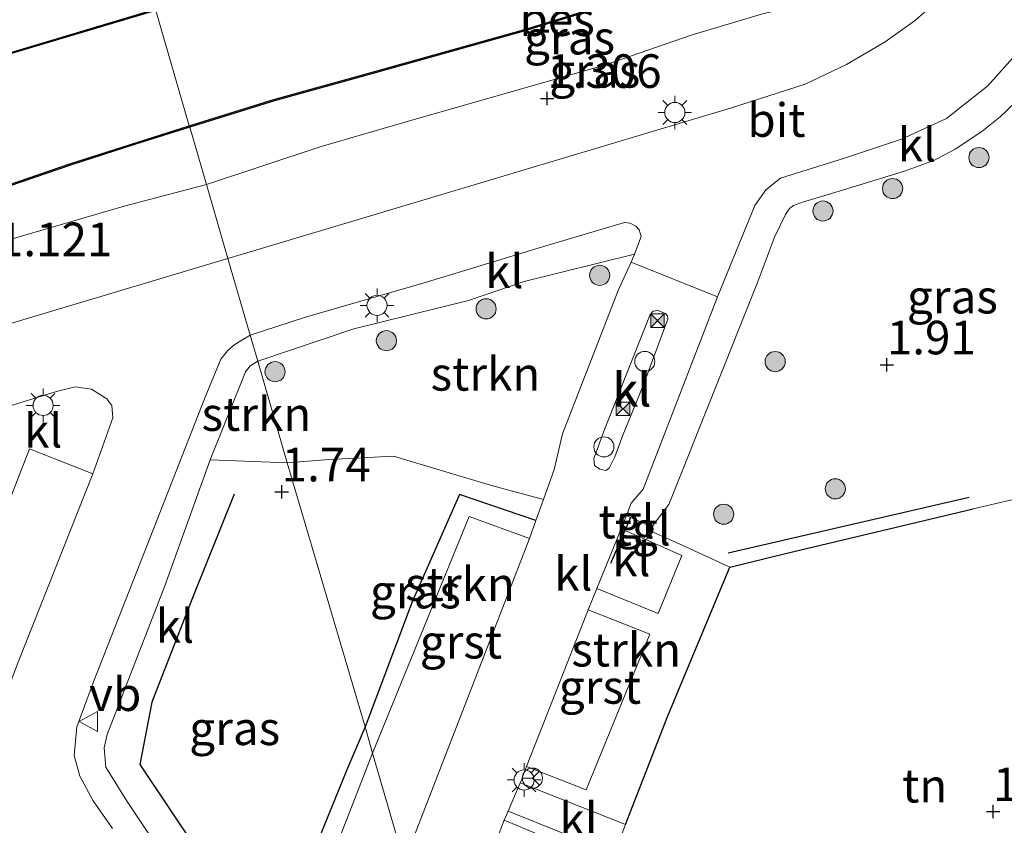
# Model space of a CAD drawing. Units: metres. Extents: x 132292 to 140000, y 499999 to 506251.
# Drawn here: x 132935 to 133008, y 500351 to 500411 of the extents above; entities that cross this region are included whole.
import ezdxf
from ezdxf.enums import TextEntityAlignment as Align

# ---------------------------------------------------------------- set-up
doc = ezdxf.new("R2010")
doc.units = ezdxf.units.M
doc.layers.get('0').update_dxf_attribs({"lineweight": 25})
for name, color, linetype in [('B-ME-GR-BOMENRIJ-L-B1', 10, 'Continuous'), ('B-ME-GW-HOOGTEPUNT-S-B1', 10, 'Continuous'), ('B-ME-IE-TERREINAFSCHEIDING-HAAG-L-B1', 10, 'Continuous'), ('B-ME-IE-TERREINAFSCHEIDING-HAAGRASTER-L-B1', 10, 'Continuous'), ('B-ME-OB-BESCHOEIING-GV-B6', 10, 'Continuous')]:
    doc.layers.add(name, color=color, linetype=linetype)
for name, color, linetype, lineweight in [('B-ME-GR-BOOM-S-B1', 93, 'Continuous', 18), ('B-ME-GR-STRUIKEN-GV-B6', 93, 'Continuous', 18), ('B-ME-GW-KRUINLIJN-L-B1', 93, 'Continuous', 18), ('B-ME-IE-GRASLAND-GV-B6', 93, 'Continuous', 18), ('B-ME-IE-GRONDWERKLIJN-GROND_INGERICHT-GV-B6', 253, 'Continuous', 18), ('B-ME-IE-HULPGEOMETRIE-L-B1', 53, 'Continuous', 18), ('B-ME-IE-INRICHTINGSELEMENT-S-B1', 253, 'Continuous', 18), ('B-ME-IE-MEUBILAIR_WEGMEUBILAIR-LICHTMAST-S-B1', 8, 'Continuous', 18), ('B-ME-OG-WATER-GV-B6', 153, 'Continuous', 18), ('B-ME-VH-VERH_SOORT-BITUMEN-GV-B6', 8, 'IE-TERREINAFSCHEIDING-NATUURLIJK-HOUTWAL', 18), ('B-ME-VH-VERH_SOORT-GV-B6', 8, 'Continuous', 18), ('B-ME-VH-VERH_SOORT-KLINKERS-GV-B6', 8, 'IE-TERREINAFSCHEIDING-NATUURLIJK-HOUTWAL', 18), ('B-ME-VH-VERH_SOORT-TEGELS-GV-B6', 8, 'Continuous', 18), ('B-ME-VW-MEUBILAIR_WEGMEUBILAIR-RONA-S-B1', 8, 'Continuous', 18), ('B-ME-VW-MEUBILAIR_WEGMEUBILAIR-SLAGBOOM-S-B1', 8, 'Continuous', 18), ('B-ME-VW-MEUBILAIR_WEGMEUBILAIR-VERKEERSBORD-S-B1', 8, 'Continuous', 18)]:
    doc.layers.add(name, color=color, linetype=linetype, lineweight=lineweight)
doc.styles.add('NLCS-ISO', font='NLCS-ISO.TTF')
doc.linetypes.add('IE-TERREINAFSCHEIDING-NATUURLIJK-HOUTWAL', pattern='A,7,-1.5,[67,NLCS.SHX,S=0.75,R=45,X=0,Y=0],-1.5,7,-1.5,[70,NLCS.SHX,S=0.75,R=0,X=0,Y=0],-1.5', length=20)

# ---------------------------------------------------------------- blocks, each defined once
blk = doc.blocks.new('hoogtepunt')
for p, q in [((-0.5, 0), (0.5, 0)), ((0, 0.5), (0, -0.5))]:
    blk.add_line(p, q)
blk = doc.blocks.new('boom')
h = blk.add_hatch(color=256)
edge = h.paths.add_edge_path()
edge.add_arc((0, 0), 0.75, 0, 360)
blk.add_circle((0, 0), 0.75)
blk = doc.blocks.new('lantaarnpaal')
for p, q in [((-0.884, 0.884), (-0.53, 0.53)), ((0, 0.75), (0, 1.25)), ((0.53, 0.53), (0.884, 0.884)), ((-0.75, 0), (-1.25, 0)), ((0.75, 0), (1.25, 0)), ((-0.53, -0.53), (-0.884, -0.884)), ((0.53, -0.53), (0.884, -0.884)), ((0, -0.75), (0, -1.25))]:
    blk.add_line(p, q)
blk.add_circle((0, 0), 0.75)
blk = doc.blocks.new('dtb')
blk.add_circle((0, 0), 0.75)
blk = doc.blocks.new('camera')
h = blk.add_hatch(color=256)
h.paths.add_polyline_path([(0.5, 0.5), (-0.5, 0.5), (0, 0)])
h.paths.add_polyline_path([(0, 0), (-0.5, -0.5), (0.5, -0.5)])
for p, q in [((-0.5, 0.5), (0.5, -0.5)), ((0.5, 0.5), (-0.5, -0.5))]:
    blk.add_line(p, q)
blk.add_lwpolyline([(-0.5, 0.5), (0.5, 0.5), (0.5, -0.5), (-0.5, -0.5)], close=True)
blk = doc.blocks.new('verkeersbord')
for p, q in [((0, 0.75), (-0.75, -0.625)), ((0.75, -0.625), (0, 0.75)), ((-0.75, -0.625), (0.75, -0.625))]:
    blk.add_line(p, q)
blk = doc.blocks.new('wegwijzer')
for q in [(0, 0.75), (-0.53, -0.53), (0.53, -0.53)]:
    blk.add_line((0, 0), q)
blk.add_circle((0, 0), 0.75)

msp = doc.modelspace()

# ---------------------------------------------------------------- linework, layer by layer
at = {"layer": 'B-ME-GR-BOMENRIJ-L-B1'}
msp.add_polyline3d([(132950.5981, 500375.5029, 1.6572), (132947.4814, 500367.7637, 1.6048), (132944.4485, 500360.0005, 1.5998), (132943.577, 500355.3747, 1.5648), (132952.0582, 500342.6811, 1.5199)], dxfattribs=at)
at = {"layer": 'B-ME-GR-STRUIKEN-GV-B6'}
for points in [[(132980.1446, 500392.7719, 1.5735), (132979.1737, 500390.6426, 1.5224), (132975.0253, 500379.972, 1.5774), (132974.4172, 500377.3254, 1.5774), (132973.6144, 500375.0964, 1.586), (132969.7528, 500376.1394, 1.6859), (132962.4568, 500378.3191, 1.6909), (132957.6662, 500378.0827, 1.7009), (132954.5436, 500377.8314, 1.6553), (132952.3453, 500385.3861, 1.6497), (132959.4813, 500387.8047, 1.6584), (132968.0362, 500389.9044, 1.6934), (132972.1729, 500391.3168, 1.6784), (132980.3877, 500393.3543, 1.5532), (132980.1446, 500392.7719, 1.5735)], [(132954.5436, 500377.8314, 1.6553), (132948.8052, 500378.036, 1.5948), (132951.4198, 500384.5964, 1.6447), (132951.7887, 500385.0366, 1.6469), (132952.3453, 500385.3861, 1.6497), (132954.5436, 500377.8314, 1.6553)], [(132973.052, 500373.5348, 1.5921), (132972.5686, 500372.1924, 1.5973), (132968.0731, 500373.8246, 1.5824), (132960.8899, 500356.2026, 1.5294), (132960.3299, 500358.1611, 1.5685), (132963.8322, 500367.4767, 1.7027), (132967.3693, 500375.4578, 1.6977), (132973.052, 500373.5348, 1.5921)], [(132984.2074, 500371.5638, 1.7828), (132987.4827, 500370.0467, 1.8552), (132982.8715, 500358.9812, 1.7254), (132979.708, 500350.9113, 1.7204), (132971.8805, 500354.0141, 1.5792), (132971.8881, 500354.0318, 1.5801), (132972.3558, 500355.2244, 1.5806), (132976.7748, 500353.4758, 1.4702), (132981.5164, 500365.0749, 1.5776), (132976.9238, 500366.8717, 1.5851), (132977.5727, 500368.4622, 1.6393), (132982.1387, 500366.6003, 1.6297), (132983.9179, 500370.9288, 1.6947), (132981.2859, 500372.0951, 1.6397), (132981.5559, 500372.7568, 1.6901), (132984.2074, 500371.5638, 1.7828)], [(132960.8899, 500356.2026, 1.5294), (132956.1258, 500343.9417, 1.4895), (132960.5547, 500341.9627, 1.4895), (132956.2812, 500331.2271, 1.4246), (132953.0386, 500322.944, 1.4096), (132948.5487, 500324.7355, 1.5196), (132944.5583, 500315.495, 1.4896), (132939.5973, 500302.0095, 1.4496), (132935.888, 500292.3707, 1.5096), (132929.2137, 500275.7528, 1.4648), (132927.3209, 500276.5613, 1.4207), (132929.9114, 500283.7696, 1.348), (132933.4585, 500292.2167, 1.3005), (132939.419, 500307.3323, 1.2855), (132942.7877, 500315.6089, 1.2705), (132946.1379, 500324.1074, 1.2405), (132951.1101, 500335.9023, 1.3476), (132952.1131, 500338.0862, 1.4674), (132952.798, 500339.7971, 1.5385), (132958.9775, 500354.9831, 1.556), (132960.3299, 500358.1611, 1.5685), (132960.8899, 500356.2026, 1.5294)], [(132978.8595, 500348.7139, 1.6552), (132973.1057, 500334.8025, 1.4679), (132966.1419, 500337.6576, 1.5578), (132965.8525, 500338.636, 1.5502), (132970.3966, 500337.0154, 1.4802), (132974.9081, 500349.4724, 1.4303), (132970.6846, 500351.2296, 1.4403), (132970.9749, 500351.9054, 1.474), (132978.8595, 500348.7139, 1.6552)]]:
    msp.add_polyline3d(points, dxfattribs=at)
at = {"layer": 'B-ME-GW-KRUINLIJN-L-B1'}
for points in [[(133000.5655, 500415.2647, 1.1614), (132998.5117, 500413.8789, 1.2263), (132995.7436, 500412.6951, 1.2713), (132989.8399, 500411.2149, 1.2613), (132984.604, 500409.6489, 1.1914), (132978.1607, 500407.4226, 1.0965), (132963.9736, 500403.3719, 1.1764), (132957.0538, 500401.3843, 1.1264), (132948.5188, 500398.5369, 1.1837)], [(132948.5188, 500398.5369, 1.1837), (132942.4071, 500396.9307, 1.0589), (132935.0058, 500394.784, 0.959), (132927.21, 500392.4582, 1.0788), (132917.0594, 500389.6048, 1.0838), (132906.665, 500386.6291, 1.0239), (132897.8147, 500383.4517, 1.1687), (132889.4808, 500381.4156, 1.2187), (132882.8189, 500379.5516, 1.0489), (132878.6384, 500378.2272, 0.979)]]:
    msp.add_polyline3d(points, dxfattribs=at)
at = {"layer": 'B-ME-IE-GRASLAND-GV-B6'}
for points in [[(132932.8582, 500428.8854, 1.7799), (132936.31, 500417.6564, 1.7849), (132936.9921, 500415.0182, 1.7699), (132937.343, 500414.1576, 1.75), (132938.1215, 500413.8765, 1.745), (132943.5195, 500415.7194, 1.8053), (132944.705, 500411.645, -0.1618), (132944.7192, 500411.5965, -0.1394), (132932.957, 500408.084, -0.127)], [(133005.7244, 500418.6962, 1.9104), (133003.3106, 500412.5959, 1.6578), (133001.2916, 500410.7665, 1.6279), (132999.0314, 500409.1626, 1.548), (132996.1539, 500407.4861, 1.538), (132993.08, 500406.0109, 1.4881), (132987.6005, 500404.2445, 1.4981), (132962.407, 500396.7134, 1.4132), (132950.1226, 500393.0246, 1.446), (132948.5188, 500398.5369, 1.1837), (132957.0538, 500401.3843, 1.1264), (132963.9736, 500403.3719, 1.1764), (132978.1607, 500407.4226, 1.0965), (132984.604, 500409.6489, 1.1914), (132989.8399, 500411.2149, 1.2613), (132995.7436, 500412.6951, 1.2713), (132998.5117, 500413.8789, 1.2263), (133000.5655, 500415.2647, 1.1614), (133000.7844, 500415.5762, 1.0565), (133002.3796, 500417.5359, 0.9067), (133003.1324, 500418.7386, 0.8808), (133003.8245, 500420.4105, 0.682), (133006.3454, 500420.9822, 2.23), (133005.7244, 500418.6962, 1.9104)], [(132989.8399, 500411.2149, 1.2613), (132984.604, 500409.6489, 1.1914), (132978.1607, 500407.4226, 1.0965), (132963.9736, 500403.3719, 1.1764), (132957.0538, 500401.3843, 1.1264), (132948.5188, 500398.5369, 1.1837), (132947.2742, 500402.8143, -0.2791), (132953.5768, 500404.777, -0.1788), (132960.5486, 500406.7022, -0.0964), (132972.1466, 500409.9654, -0.1188), (132977.4028, 500411.5795, -0.0614)], [(133010.1869, 500375.4698, 1.7953), (133005.5841, 500374.4106, 1.8402), (132991.6335, 500371.0845, 1.8552), (132987.4827, 500370.0467, 1.8552), (132984.2074, 500371.5638, 1.7828), (132981.5559, 500372.7568, 1.6901), (132981.6833, 500373.069, 1.6772), (132982.9491, 500374.7244, 1.7121), (132989.5304, 500391.25, 1.6422), (132990.7945, 500394.6113, 1.6572), (132991.6189, 500396.3207, 1.6697), (132991.9153, 500396.7495, 1.6672), (132992.2208, 500396.9699, 1.6772), (132992.888, 500397.228, 1.6722), (132994.7236, 500397.7704, 1.7371), (133000.4895, 500399.5461, 1.8095), (133002.663, 500400.3403, 1.8395), (133004.2483, 500401.1675, 1.8594), (133006.2441, 500402.4911, 1.9019), (133007.6034, 500403.5701, 1.9543), (133009.2836, 500405.1938, 1.9693)], [(132811.5997, 500361.0017, 0.208), (132826.176, 500365.8669, 0.2355), (132834.7292, 500368.5069, 0.1855), (132839.6035, 500369.9608, 0.1855), (132849.2696, 500372.6972, 0.2055), (132854.5156, 500374.2343, 0.2255), (132856.0953, 500374.6719, 0.143), (132856.1868, 500374.823, -0.1569), (132865.9758, 500377.7883, -0.1669), (132869.8222, 500378.8631, -0.0769), (132873.2135, 500380.0134, -0.0669), (132876.0078, 500380.845, -0.0669), (132880.8535, 500382.2996, 0.0155), (132891.5293, 500385.5999, 0.003), (132902.4808, 500388.873, -0.0794), (132917.1734, 500393.3545, -0.0918), (132922.4344, 500394.8803, -0.0569), (132927.1415, 500396.3006, -0.0893), (132932.9519, 500398.1302, -0.1193), (132938.4712, 500399.9996, -0.1368), (132943.2443, 500401.5467, -0.1667), (132947.2742, 500402.8143, -0.2791), (132948.5188, 500398.5369, 1.1837)], [(132948.5188, 500398.5369, 1.1837), (132942.4071, 500396.9307, 1.0589), (132935.0058, 500394.784, 0.959), (132927.21, 500392.4582, 1.0788), (132917.0594, 500389.6048, 1.0838), (132906.665, 500386.6291, 1.0239), (132897.8147, 500383.4517, 1.1687), (132889.4808, 500381.4156, 1.2187), (132882.8189, 500379.5516, 1.0489), (132878.6384, 500378.2272, 0.979), (132867.1263, 500374.8386, 0.979), (132861.6876, 500372.3802, 0.959), (132859.4213, 500370.0239, 1.109), (132859.2178, 500369.8667, 1.213), (132857.2511, 500369.2207, 1.213), (132856.7837, 500369.0443, 1.1265), (132853.777, 500368.2768, 1.009), (132845.0112, 500366.6315, 0.914), (132836.5187, 500364.4521, 0.849), (132827.3295, 500361.7063, 0.7541), (132817.1153, 500358.6242, 0.7241), (132808.9783, 500355.7272, 0.7141), (132798.305, 500351.9744, 0.5941), (132787.833, 500349.4137, 0.5391)], [(132817.1153, 500358.6242, 0.7241), (132827.3295, 500361.7063, 0.7541), (132836.5187, 500364.4521, 0.849), (132845.0112, 500366.6315, 0.914), (132853.777, 500368.2768, 1.009), (132856.7837, 500369.0443, 1.1265), (132857.2511, 500369.2207, 1.213), (132859.2178, 500369.8667, 1.213), (132859.4213, 500370.0239, 1.109), (132861.6876, 500372.3802, 0.959), (132867.1263, 500374.8386, 0.979), (132878.6384, 500378.2272, 0.979), (132882.8189, 500379.5516, 1.0489), (132889.4808, 500381.4156, 1.2187), (132897.8147, 500383.4517, 1.1687), (132906.665, 500386.6291, 1.0239), (132917.0594, 500389.6048, 1.0838), (132927.21, 500392.4582, 1.0788), (132935.0058, 500394.784, 0.959), (132942.4071, 500396.9307, 1.0589), (132948.5188, 500398.5369, 1.1837), (132950.1226, 500393.0246, 1.446)], [(132950.1226, 500393.0246, 1.446), (132924.4573, 500385.374, 1.326), (132913.6072, 500382.2571, 1.316), (132899.8881, 500378.1306, 1.366), (132889.5641, 500375.0092, 1.331), (132877.3113, 500371.5683, 1.2061), (132870.454, 500369.1608, 1.1561), (132867.7432, 500368.0603, 1.1161), (132860.8804, 500364.35, 1.0846), (132859.556, 500368.3491, 1.0821), (132859.1567, 500369.7941, 1.2271), (132857.3729, 500369.2073, 1.2271), (132857.7989, 500367.695, 1.1171), (132859.1888, 500363.2158, 1.1396), (132850.3348, 500356.6673, 1.2496), (132833.0894, 500343.0623, 1.1996)], [(132954.5436, 500377.8314, 1.6553), (132960.3299, 500358.1611, 1.5685), (132958.9775, 500354.9831, 1.556), (132952.798, 500339.7971, 1.5385), (132952.1131, 500338.0862, 1.4674), (132947.7011, 500344.9896, 1.42), (132942.5675, 500352.6973, 1.5099), (132941.0216, 500355.1687, 1.4999), (132940.9205, 500356.6133, 1.4999), (132941.1241, 500357.6115, 1.4999), (132945.4194, 500368.6789, 1.5299), (132948.8052, 500378.036, 1.5948), (132954.5436, 500377.8314, 1.6553)], [(132969.7528, 500376.1394, 1.6859), (132973.6144, 500375.0964, 1.586), (132973.052, 500373.5348, 1.5921), (132967.3693, 500375.4578, 1.6977), (132963.8322, 500367.4767, 1.7027), (132960.3299, 500358.1611, 1.5685), (132954.5436, 500377.8314, 1.6553), (132957.6662, 500378.0827, 1.7009), (132962.4568, 500378.3191, 1.6909), (132969.7528, 500376.1394, 1.6859)]]:
    msp.add_polyline3d(points, dxfattribs=at)
at = {"layer": 'B-ME-IE-GRONDWERKLIJN-GROND_INGERICHT-GV-B6'}
msp.add_polyline3d([(132978.8595, 500348.7139, 1.6552), (132979.708, 500350.9113, 1.7204), (132982.8715, 500358.9812, 1.7254), (132987.4827, 500370.0467, 1.8552), (132991.6335, 500371.0845, 1.8552), (133005.5841, 500374.4106, 1.8402), (133010.1869, 500375.4698, 1.7953), (133021.1322, 500378.1713, 1.7029), (133022.2971, 500372.1137, 1.7029)], dxfattribs=at)
at = {"layer": 'B-ME-IE-HULPGEOMETRIE-L-B1'}
msp.add_polyline3d([(132944.747, 500411.5, -0.25), (132947.2442, 500402.9097, -0.25), (132947.2742, 500402.8143, -0.2791), (132948.5188, 500398.5369, 1.1837), (132950.1226, 500393.0246, 1.446), (132951.7797, 500387.3298, 1.4675), (132952.3453, 500385.3861, 1.6497), (132954.5436, 500377.8314, 1.6553), (132960.3299, 500358.1611, 1.5685), (132960.8899, 500356.2026, 1.5294), (132963.236, 500348.1149, 1.6079)], dxfattribs=at)
at = {"layer": 'B-ME-IE-TERREINAFSCHEIDING-HAAG-L-B1'}
msp.add_line((133005.2921, 500375.2484, 1.8228), (132987.3644, 500371.1101, 1.8253), dxfattribs=at)
for points in [[(132979.708, 500350.9113, 1.7204), (132982.8715, 500358.9812, 1.7254), (132987.4827, 500370.0467, 1.8552), (132991.6335, 500371.0845, 1.8552), (133005.5841, 500374.4106, 1.8402)], [(132980.0948, 500373.7667, 1.5581), (132979.6729, 500372.7966, 1.597), (132978.6051, 500370.3411, 1.6169)]]:
    msp.add_polyline3d(points, dxfattribs=at)
at = {"layer": 'B-ME-IE-TERREINAFSCHEIDING-HAAGRASTER-L-B1'}
for points in [[(132973.052, 500373.5348, 1.592), (132967.3693, 500375.4578, 1.6977), (132963.8322, 500367.4767, 1.7027), (132960.3299, 500358.1611, 1.5685)], [(132960.3299, 500358.1611, 1.5685), (132958.9775, 500354.9831, 1.556), (132952.798, 500339.7971, 1.5385), (132952.1131, 500338.0862, 1.4674)]]:
    msp.add_polyline3d(points, dxfattribs=at)
at = {"layer": 'B-ME-OB-BESCHOEIING-GV-B6'}
for points in [[(132928.288, 500422.953, -0.085), (132931.861, 500411.087, -0.077), (132932.957, 500408.084, -0.127), (132944.7192, 500411.5965, -0.1394), (132944.747, 500411.5, -0.25), (132932.895, 500407.961, -0.25), (132931.766, 500411.055, -0.25), (132928.193, 500422.923, -0.25), (132923.915, 500435.79, -0.25), (132912.241, 500433.082, -0.25), (132908.293, 500400.428, -0.25), (132891.578, 500395.364, -0.25), (132875.323, 500390.616, -0.25), (132858.853, 500385.65, -0.25), (132843.204, 500381.107, -0.25), (132830.422, 500377.338, -0.25), (132828.974, 500381.953, -0.25), (132826.109, 500391.777, -0.25), (132820.185, 500410.963, -0.25)], [(132993.2383, 500416.3144, -0.0539), (132990.3217, 500415.3507, -0.0439), (132985.9064, 500414.0715, -0.0464), (132982.0463, 500412.8838, -0.0489), (132977.4028, 500411.5795, -0.0614), (132972.1466, 500409.9654, -0.1188), (132960.5486, 500406.7022, -0.0964), (132953.5768, 500404.777, -0.1788), (132947.2742, 500402.8143, -0.2791), (132947.2443, 500402.9097, -0.25), (132953.5486, 500404.873, -0.25), (132960.5217, 500406.7985, -0.25), (132972.1184, 500410.0613, -0.25), (132977.3746, 500411.6754, -0.25), (132982.0181, 500412.9797, -0.25), (132985.8778, 500414.1673, -0.25), (132990.2921, 500415.4462, -0.25), (132993.1968, 500416.4127, -0.25), (132993.2383, 500416.3144, -0.0539)], [(132932.9208, 500398.2253, -0.25), (132938.4397, 500400.0945, -0.25), (132947.2443, 500402.9097, -0.25), (132947.2742, 500402.8143, -0.2791)], [(132947.2742, 500402.8143, -0.2791), (132943.2443, 500401.5467, -0.1667), (132938.4712, 500399.9996, -0.1368), (132932.9519, 500398.1302, -0.1193)]]:
    msp.add_polyline3d(points, dxfattribs=at)
at = {"layer": 'B-ME-OG-WATER-GV-B6'}
for points in [[(132928.193, 500422.923, -0.25), (132931.766, 500411.055, -0.25), (132932.895, 500407.961, -0.25), (132944.747, 500411.5, -0.25), (132947.2443, 500402.9097, -0.25), (132938.4397, 500400.0945, -0.25), (132932.9208, 500398.2253, -0.25), (132927.112, 500396.3962, -0.25), (132917.1449, 500393.4504, -0.25), (132902.4519, 500388.9687, -0.25), (132891.5002, 500385.6956, -0.25), (132880.8244, 500382.3953, -0.25), (132873.185, 500380.1092, -0.25), (132869.7927, 500378.9587, -0.25), (132865.9478, 500377.8843, -0.25), (132856.1211, 500374.9076, -0.25), (132855.7705, 500375.1007, -0.25), (132854.3786, 500374.7152, -0.25), (132849.1312, 500373.1777, -0.25), (132839.4639, 500370.4409, -0.25), (132834.584, 500368.9854, -0.25), (132826.0231, 500366.343, -0.25), (132811.4437, 500361.4768, -0.25)], [(132977.3746, 500411.6754, -0.25), (132972.1184, 500410.0613, -0.25), (132960.5217, 500406.7985, -0.25), (132953.5486, 500404.873, -0.25), (132947.2443, 500402.9097, -0.25), (132944.747, 500411.5, -0.25)]]:
    msp.add_polyline3d(points, dxfattribs=at)
at = {"layer": 'B-ME-VH-VERH_SOORT-BITUMEN-GV-B6'}
for points in [[(133008.9454, 500408.4301, 1.7649), (133006.6899, 500405.8761, 1.67), (133003.613, 500403.4572, 1.67), (133000.2695, 500401.9069, 1.6101), (132996.019, 500400.4979, 1.5651), (132991.2508, 500399.0115, 1.5252), (132990.1682, 500398.1573, 1.5302), (132989.3361, 500396.9792, 1.5202), (132986.574, 500390.178, 1.5595), (132980.1446, 500392.7719, 1.5735), (132980.3877, 500393.3543, 1.5532), (132980.8715, 500394.669, 1.5574), (132980.7329, 500395.1595, 1.5374), (132980.4787, 500395.4476, 1.5374), (132980.061, 500395.6635, 1.5324), (132979.6312, 500395.708, 1.5224), (132973.7859, 500393.9851, 1.5025), (132964.7194, 500391.22, 1.4625), (132955.9027, 500388.6629, 1.5924), (132951.7797, 500387.3298, 1.4675), (132950.1226, 500393.0246, 1.446), (132962.407, 500396.7134, 1.4132), (132987.6005, 500404.2445, 1.4981), (132993.08, 500406.0109, 1.4881), (132996.1539, 500407.4861, 1.538), (132999.0314, 500409.1626, 1.548), (133001.2916, 500410.7665, 1.6279), (133003.3106, 500412.5959, 1.6578)], [(132833.0894, 500343.0623, 1.1996), (132850.3348, 500356.6673, 1.2496), (132859.1888, 500363.2158, 1.1396), (132857.7989, 500367.695, 1.1171), (132857.3729, 500369.2073, 1.2271), (132859.1567, 500369.7941, 1.2271), (132859.556, 500368.3491, 1.0821), (132860.8804, 500364.35, 1.0846), (132867.7432, 500368.0603, 1.1161), (132870.454, 500369.1608, 1.1561), (132877.3113, 500371.5683, 1.2061), (132889.5641, 500375.0092, 1.331), (132899.8881, 500378.1306, 1.366), (132913.6072, 500382.2571, 1.316), (132924.4573, 500385.374, 1.326), (132950.1226, 500393.0246, 1.446), (132951.7797, 500387.3298, 1.4675), (132951.3575, 500387.0688, 1.589), (132950.5521, 500386.5715, 1.5997), (132950.0885, 500386.1591, 1.5622), (132949.6006, 500385.531, 1.5498)], [(132949.6006, 500385.531, 1.5498), (132948.39, 500382.5792, 1.41), (132944.1056, 500371.6972, 1.39), (132940.1229, 500361.5246, 1.39), (132938.8728, 500358.1648, 1.425), (132938.6835, 500356.0401, 1.4799), (132939.0918, 500354.4969, 1.4899), (132940.0881, 500352.6616, 1.4949), (132941.5313, 500350.5937, 1.4705)], [(132930.4337, 500380.2046, 1.4295), (132927.8879, 500373.7299, 1.4452), (132921.5365, 500357.5763, 1.4845), (132916.5177, 500344.8878, 1.4345), (132905.4247, 500316.8344, 1.1896), (132900.2648, 500303.5635, 1.4995), (132909.7193, 500299.8501, 1.3845), (132917.1166, 500318.6283, 1.1746), (132926.4915, 500342.5969, 1.4495), (132930.4126, 500352.3207, 1.4495), (132934.5165, 500362.9932, 1.4495), (132940.0566, 500377.0122, 1.4845), (132941.5539, 500381.1745, 1.5045), (132941.4771, 500382.0904, 1.4495), (132941.1159, 500382.5802, 1.4495), (132939.9783, 500383.3054, 1.4195), (132938.7531, 500383.482, 1.4245), (132937.3609, 500383.1234, 1.4045), (132931.8046, 500381.4205, 1.4095), (132930.8244, 500380.7762, 1.4395), (132930.4337, 500380.2046, 1.4295)]]:
    msp.add_polyline3d(points, dxfattribs=at)
at = {"layer": 'B-ME-VH-VERH_SOORT-GV-B6'}
for points in [[(132972.5686, 500372.1924, 1.5973), (132963.236, 500348.1149, 1.6079), (132960.8899, 500356.2026, 1.5294), (132968.0731, 500373.8246, 1.5824), (132972.5686, 500372.1924, 1.5973)], [(132981.5164, 500365.0749, 1.5776), (132976.7748, 500353.4758, 1.4702), (132972.3558, 500355.2244, 1.5806), (132976.9238, 500366.8717, 1.5851), (132981.5164, 500365.0749, 1.5776)], [(132963.236, 500348.1149, 1.6079), (132960.5547, 500341.9627, 1.4895), (132956.1258, 500343.9417, 1.4895), (132960.8899, 500356.2026, 1.5294), (132963.236, 500348.1149, 1.6079)], [(132974.9081, 500349.4724, 1.4303), (132970.3966, 500337.0154, 1.4802), (132965.8525, 500338.636, 1.5502), (132970.6846, 500351.2296, 1.4403), (132974.9081, 500349.4724, 1.4303)]]:
    msp.add_polyline3d(points, dxfattribs=at)
at = {"layer": 'B-ME-VH-VERH_SOORT-KLINKERS-GV-B6'}
for points in [[(133009.2836, 500405.1938, 1.9693), (133007.6034, 500403.5701, 1.9543), (133006.2441, 500402.4911, 1.9019), (133004.2483, 500401.1675, 1.8594), (133002.663, 500400.3403, 1.8395), (133000.4895, 500399.5461, 1.8095), (132994.7236, 500397.7704, 1.7371), (132992.888, 500397.228, 1.6722), (132992.2208, 500396.9699, 1.6772), (132991.9153, 500396.7495, 1.6672), (132991.6189, 500396.3207, 1.6697), (132990.7945, 500394.6113, 1.6572), (132989.5304, 500391.25, 1.6422), (132982.9491, 500374.7244, 1.7121), (132981.6833, 500373.069, 1.6772), (132980.0948, 500373.7667, 1.5581), (132980.0481, 500373.7872, 1.5546), (132979.7912, 500373.9, 1.5353), (132980.1432, 500374.8274, 1.6145), (132981.0178, 500375.8555, 1.582), (132986.574, 500390.178, 1.5595), (132989.3361, 500396.9792, 1.5202), (132990.1682, 500398.1573, 1.5302), (132991.2508, 500399.0115, 1.5252), (132996.019, 500400.4979, 1.5651), (133000.2695, 500401.9069, 1.6101), (133003.613, 500403.4572, 1.67), (133006.6899, 500405.8761, 1.67), (133008.9454, 500408.4301, 1.7649)], [(132980.061, 500395.6635, 1.5324), (132980.4787, 500395.4476, 1.5374), (132980.7329, 500395.1595, 1.5374), (132980.8715, 500394.669, 1.5574), (132980.3877, 500393.3543, 1.5532), (132972.1729, 500391.3168, 1.6784), (132968.0362, 500389.9044, 1.6934), (132959.4813, 500387.8047, 1.6584), (132952.3453, 500385.3861, 1.6497), (132951.7797, 500387.3298, 1.4675), (132955.9027, 500388.6629, 1.5924), (132964.7194, 500391.22, 1.4625), (132973.7859, 500393.9851, 1.5025), (132979.6312, 500395.708, 1.5224), (132980.061, 500395.6635, 1.5324)], [(132986.574, 500390.178, 1.5595), (132981.0178, 500375.8555, 1.582), (132980.1432, 500374.8274, 1.6145), (132979.7912, 500373.9, 1.5353), (132979.5153, 500373.2236, 1.5724), (132979.3911, 500372.9192, 1.5891), (132977.5753, 500368.4687, 1.6393), (132977.5727, 500368.4622, 1.6393), (132976.9238, 500366.8717, 1.5851), (132972.3558, 500355.2244, 1.5806), (132971.8881, 500354.0318, 1.5801), (132971.8805, 500354.0141, 1.5792), (132970.9749, 500351.9054, 1.474), (132970.6846, 500351.2296, 1.4403), (132965.8525, 500338.636, 1.5502), (132963.236, 500348.1149, 1.6079), (132972.5686, 500372.1924, 1.5973), (132973.052, 500373.5348, 1.5921), (132973.6144, 500375.0964, 1.586), (132974.4172, 500377.3254, 1.5774), (132975.0253, 500379.972, 1.5774), (132979.1737, 500390.6426, 1.5224), (132980.1446, 500392.7719, 1.5735), (132986.574, 500390.178, 1.5595)], [(132982.7018, 500388.9429, 1.6211), (132982.8466, 500388.7726, 1.6211), (132982.8781, 500388.5271, 1.6211), (132981.0314, 500383.5913, 1.651), (132979.5239, 500379.8897, 1.671), (132978.9102, 500378.273, 1.651), (132978.5039, 500377.4299, 1.646), (132978.2583, 500377.2563, 1.646), (132977.8004, 500377.36, 1.6411), (132977.4039, 500377.6332, 1.6411), (132977.3459, 500378.146, 1.6361), (132978.1533, 500380.3147, 1.6261), (132981.544, 500388.8705, 1.6061), (132981.7685, 500389.113, 1.6111), (132982.1189, 500389.162, 1.6111), (132982.7018, 500388.9429, 1.6211)], [(132981.7685, 500389.113, 1.6111), (132981.544, 500388.8705, 1.6061), (132978.1533, 500380.3147, 1.6261), (132977.3459, 500378.146, 1.6361), (132977.4039, 500377.6332, 1.6411), (132977.8004, 500377.36, 1.6411), (132978.2583, 500377.2563, 1.646), (132978.5039, 500377.4299, 1.646), (132978.9102, 500378.273, 1.651), (132979.5239, 500379.8897, 1.671), (132981.0314, 500383.5913, 1.651), (132982.8781, 500388.5271, 1.6211), (132982.8466, 500388.7726, 1.6211), (132982.7018, 500388.9429, 1.6211), (132982.1189, 500389.162, 1.6111), (132981.7685, 500389.113, 1.6111)], [(132941.5313, 500350.5937, 1.4705), (132940.0881, 500352.6616, 1.4949), (132939.0918, 500354.4969, 1.4899), (132938.6835, 500356.0401, 1.4799), (132938.8728, 500358.1648, 1.425), (132940.1229, 500361.5246, 1.39), (132944.1056, 500371.6972, 1.39), (132948.39, 500382.5792, 1.41), (132949.6006, 500385.531, 1.5498), (132950.0885, 500386.1591, 1.5622), (132950.5521, 500386.5715, 1.5997), (132951.3575, 500387.0688, 1.589), (132951.7797, 500387.3298, 1.4675), (132952.3453, 500385.3861, 1.6497)], [(132952.3453, 500385.3861, 1.6497), (132951.7887, 500385.0366, 1.6469), (132951.4198, 500384.5964, 1.6447), (132948.8052, 500378.036, 1.5948), (132945.4194, 500368.6789, 1.5299), (132941.1241, 500357.6115, 1.4999), (132940.9205, 500356.6133, 1.4999), (132941.0216, 500355.1687, 1.4999), (132942.5675, 500352.6973, 1.5099), (132947.7011, 500344.9896, 1.42)], [(132939.9783, 500383.3054, 1.4195), (132941.1159, 500382.5802, 1.4495), (132941.4771, 500382.0904, 1.4495), (132941.5539, 500381.1745, 1.5045), (132940.0566, 500377.0122, 1.4845), (132935.3536, 500378.8749, 1.4295), (132932.6406, 500371.935, 1.3146), (132927.8879, 500373.7299, 1.4452), (132930.4337, 500380.2046, 1.4295), (132930.8244, 500380.7762, 1.4395), (132931.8046, 500381.4205, 1.4095), (132937.3609, 500383.1234, 1.4045), (132938.7531, 500383.482, 1.4245), (132939.9783, 500383.3054, 1.4195)], [(132940.0566, 500377.0122, 1.4845), (132934.5165, 500362.9932, 1.4495), (132930.4126, 500352.3207, 1.4495), (132926.4915, 500342.5969, 1.4495), (132917.1166, 500318.6283, 1.1746), (132909.7193, 500299.8501, 1.3845), (132900.2648, 500303.5635, 1.4995), (132905.4247, 500316.8344, 1.1896), (132916.5177, 500344.8878, 1.4345), (132921.5365, 500357.5763, 1.4845), (132927.8879, 500373.7299, 1.4452), (132932.6406, 500371.935, 1.3146), (132935.3536, 500378.8749, 1.4295), (132940.0566, 500377.0122, 1.4845)], [(132979.6729, 500372.7966, 1.597), (132981.2859, 500372.0951, 1.6397), (132983.9179, 500370.9288, 1.6947), (132982.1387, 500366.6003, 1.6297), (132977.5727, 500368.4622, 1.6393), (132977.5753, 500368.4687, 1.6393), (132979.3911, 500372.9192, 1.5891), (132979.6729, 500372.7966, 1.597)], [(132979.708, 500350.9113, 1.7204), (132978.8595, 500348.7139, 1.6552), (132970.9749, 500351.9054, 1.474), (132971.8805, 500354.0141, 1.5792), (132979.708, 500350.9113, 1.7204)]]:
    msp.add_polyline3d(points, dxfattribs=at)
at = {"layer": 'B-ME-VH-VERH_SOORT-TEGELS-GV-B6'}
for points in [[(132980.0481, 500373.7872, 1.5546), (132980.0948, 500373.7667, 1.5581), (132979.6729, 500372.7966, 1.597), (132979.3911, 500372.9192, 1.5891), (132979.5153, 500373.2236, 1.5724), (132979.7912, 500373.9, 1.5353), (132980.0481, 500373.7872, 1.5546)], [(132981.6833, 500373.069, 1.6772), (132981.5559, 500372.7568, 1.6901), (132981.2859, 500372.0951, 1.6397), (132979.6729, 500372.7966, 1.597), (132980.0948, 500373.7667, 1.5581), (132981.6833, 500373.069, 1.6772)]]:
    msp.add_polyline3d(points, dxfattribs=at)

# ---------------------------------------------------------------- block references
at = {"layer": 'B-ME-GR-BOOM-S-B1', "rotation": 90}
for p in [(133006.0226, 500400.5494, 1.822), (132999.5958, 500398.2415, 1.7671), (132994.413, 500396.5686, 1.857), (132977.7926, 500391.7828, 1.7702), (132969.3386, 500389.2876, 1.7652), (132961.9165, 500386.9163, 1.8951), (132990.8525, 500385.3605, 1.912), (132953.6286, 500384.6081, 1.8351), (132995.3313, 500375.8889, 1.932), (132987.0232, 500373.9978, 1.922)]:
    msp.add_blockref('boom', p, dxfattribs=at)
at = {"layer": 'B-ME-GW-HOOGTEPUNT-S-B1', "rotation": 90}
for p in [(132973.8819, 500404.9534, 1.3055), (132973.8819, 500404.9534, 1.3055), (132999.1669, 500385.1178, 1.9103), (132999.1669, 500385.1178, 1.9103), (132954.1246, 500375.6626, 1.7403), (132954.1246, 500375.6626, 1.7403), (133007.0744, 500351.8629, 1.9153), (133007.0744, 500351.8629, 1.9153)]:
    msp.add_blockref('hoogtepunt', p, dxfattribs=at)
at = {"layer": 'B-ME-IE-INRICHTINGSELEMENT-S-B1', "rotation": 90}
for p in [(132982.098, 500388.4081, 1.7994), (132979.5251, 500381.8444, 1.8444)]:
    msp.add_blockref('camera', p, dxfattribs=at)
at = {"layer": 'B-ME-IE-MEUBILAIR_WEGMEUBILAIR-LICHTMAST-S-B1', "rotation": 90}
for p in [(132983.3844, 500403.905, 1.4745), (132961.2198, 500389.5483, 1.6545), (132936.3656, 500382.099, 1.5345), (132972.1681, 500354.2159, 1.6195)]:
    msp.add_blockref('lantaarnpaal', p, dxfattribs=at)
at = {"layer": 'B-ME-VW-MEUBILAIR_WEGMEUBILAIR-RONA-S-B1', "rotation": 90}
msp.add_blockref('wegwijzer', (132972.7865, 500354.3482, 1.6371), dxfattribs=at)
at = {"layer": 'B-ME-VW-MEUBILAIR_WEGMEUBILAIR-SLAGBOOM-S-B1', "rotation": 90}
for p in [(132981.1493, 500385.3729, 1.8494), (132978.1088, 500379.0114, 1.8394)]:
    msp.add_blockref('dtb', p, dxfattribs=at)
at = {"layer": 'B-ME-VW-MEUBILAIR_WEGMEUBILAIR-VERKEERSBORD-S-B1', "rotation": 90}
msp.add_blockref('verkeersbord', (132939.7897, 500358.5709, 1.6271), dxfattribs=at)

# ---------------------------------------------------------------- texts
at = {"layer": 'B-ME-GR-STRUIKEN-GV-B6', "ltscale": 0.2, "style": 'NLCS-ISO'}
for p in [(132969.2908, 500384.4479), (132952.241, 500381.453), (132967.3959, 500368.7981), (132979.768, 500363.9127)]:
    msp.add_text('strkn', height=2.5, dxfattribs=at).set_placement(p, align=Align.MIDDLE_CENTER)
at = {"layer": 'B-ME-GW-HOOGTEPUNT-S-B1', "ltscale": 0.2, "style": 'NLCS-ISO'}
for s, p in [('1.306', (132973.8819, 500404.9534, 1.3055)), ('1.306', (132973.8819, 500404.9534, 1.3055)), ('1.121', (132933.0023, 500392.4239, 1.1205)), ('1.121', (132933.0023, 500392.4239, 1.1205)), ('1.91', (132999.1669, 500385.1178, 1.9103)), ('1.91', (132999.1669, 500385.1178, 1.9103)), ('1.74', (132954.1246, 500375.6626, 1.7403)), ('1.74', (132954.1246, 500375.6626, 1.7403)), ('1.915', (133007.0744, 500351.8629, 1.9153)), ('1.915', (133007.0744, 500351.8629, 1.9153))]:
    msp.add_text(s, height=2.5, dxfattribs=at).set_placement(p, align=Align.BOTTOM_LEFT)
at = {"layer": 'B-ME-IE-GRASLAND-GV-B6', "ltscale": 0.2, "style": 'NLCS-ISO'}
for p in [(132975.5493, 500409.4737), (132977.4321, 500407.0034), (133004.0464, 500390.191), (132964.079, 500368.2401), (132950.6252, 500358.0611)]:
    msp.add_text('gras', height=2.5, dxfattribs=at).set_placement(p, align=Align.MIDDLE_CENTER)
at = {"layer": 'B-ME-IE-GRONDWERKLIJN-GROND_INGERICHT-GV-B6', "ltscale": 0.2, "style": 'NLCS-ISO'}
msp.add_text('tn', height=2.5, dxfattribs=at).set_placement((133001.9838, 500353.7904), align=Align.MIDDLE_CENTER)
at = {"layer": 'B-ME-OB-BESCHOEIING-GV-B6', "ltscale": 0.2, "style": 'NLCS-ISO'}
msp.add_text('bes', height=2.5, dxfattribs=at).set_placement((132974.6259, 500410.8472), align=Align.MIDDLE_CENTER)
at = {"layer": 'B-ME-VH-VERH_SOORT-BITUMEN-GV-B6', "ltscale": 0.2, "style": 'NLCS-ISO'}
msp.add_text('bit', height=2.5, dxfattribs=at).set_placement((132990.9487, 500403.3406), align=Align.MIDDLE_CENTER)
at = {"layer": 'B-ME-VH-VERH_SOORT-GV-B6', "ltscale": 0.2, "style": 'NLCS-ISO'}
for p in [(132967.4672, 500364.5054), (132977.8174, 500361.1443)]:
    msp.add_text('grst', height=2.5, dxfattribs=at).set_placement(p, align=Align.MIDDLE_CENTER)
at = {"layer": 'B-ME-VH-VERH_SOORT-KLINKERS-GV-B6', "ltscale": 0.2, "style": 'NLCS-ISO'}
for p in [(133001.4055, 500401.5087), (132970.6965, 500392.085), (132980.1598, 500383.2747), (132980.2182, 500383.2641), (132936.3728, 500380.2153), (132980.1534, 500370.6334), (132975.8311, 500369.5657), (132946.1766, 500365.6823), (132976.2262, 500351.2912)]:
    msp.add_text('kl', height=2.5, dxfattribs=at).set_placement(p, align=Align.MIDDLE_CENTER)
at = {"layer": 'B-ME-VH-VERH_SOORT-TEGELS-GV-B6', "ltscale": 0.2, "style": 'NLCS-ISO'}
for p in [(132979.7945, 500373.4544), (132980.996, 500372.9255)]:
    msp.add_text('tgl', height=2.5, dxfattribs=at).set_placement(p, align=Align.MIDDLE_CENTER)
at = {"layer": 'B-ME-VW-MEUBILAIR_WEGMEUBILAIR-VERKEERSBORD-S-B1', "ltscale": 0.2, "style": 'NLCS-ISO'}
msp.add_text('vb', height=2.5, dxfattribs=at).set_placement((132939.7897, 500358.5709, 1.6271), align=Align.BOTTOM_LEFT)

doc.saveas('drawing.dxf')
